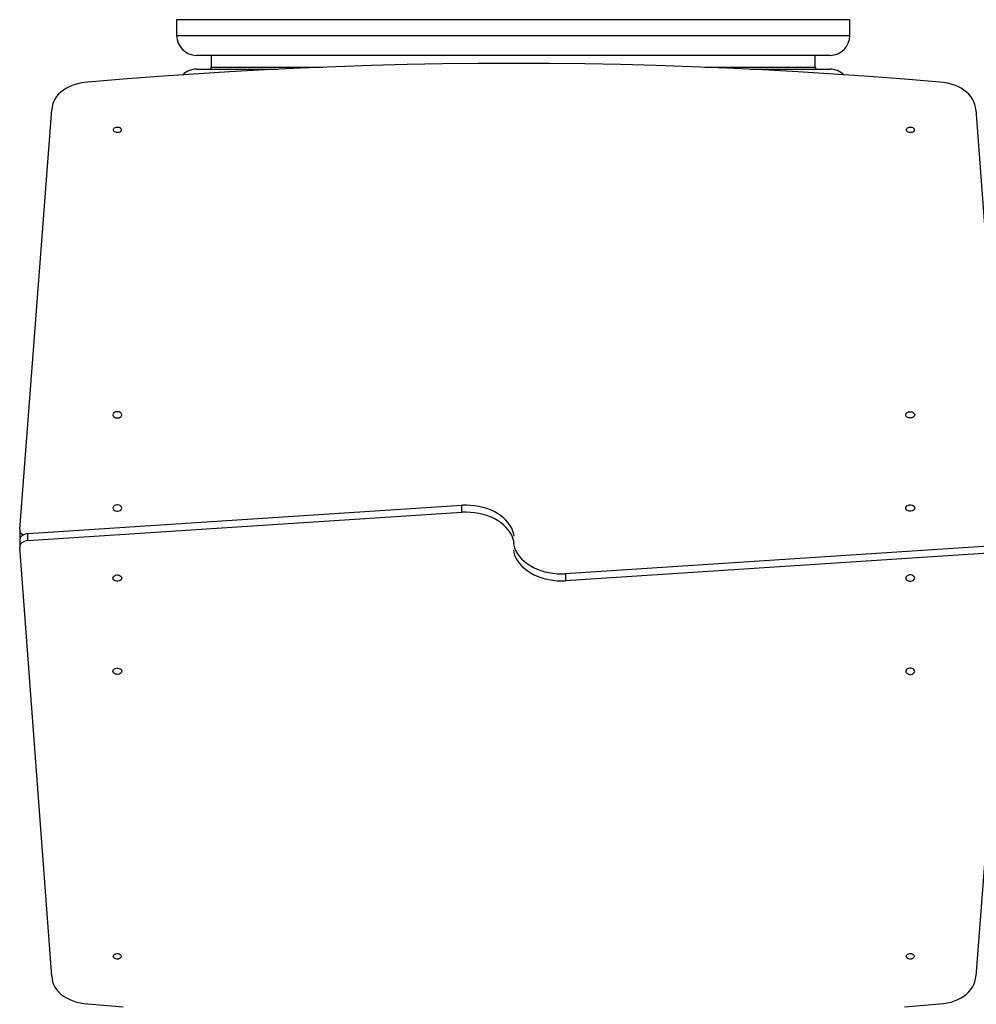
# Model space of a CAD drawing. Units: millimetres. Extents: x 0 to 1210, y 0 to 1496.
# Drawn here: x 350 to 446, y 740 to 840 of the extents above; entities that cross this region are included whole.
import ezdxf

# ---------------------------------------------------------------- set-up
doc = ezdxf.new("R2010")
doc.units = ezdxf.units.MM

# ---------------------------------------------------------------- blocks, each defined once
blk = doc.blocks.new('0211 2d')
at = {"linetype": 'Continuous', "lineweight": 25}
for p, q in [((365.606, 839.86), (365.606, 838.26)), ((427.884, 839.86), (365.606, 839.86)), ((433.606, 839.86), (427.884, 839.86)), ((433.606, 838.26), (433.606, 839.86)), ((365.606, 838.26), (427.884, 838.26)), ((427.884, 838.26), (433.606, 838.26)), ((426.22, 836.26), (367.606, 836.26)), ((369.106, 836.26), (369.106, 835.06)), ((431.606, 836.26), (426.22, 836.26)), ((430.106, 835.06), (430.106, 836.26)), ((367.606, 834.86), (375.824, 834.86)), ((369.106, 835.06), (380.38, 835.06)), ((418.945, 835.06), (424.973, 835.06)), ((423.501, 834.86), (426.22, 834.86)), ((424.973, 835.06), (430.106, 835.06)), ((426.22, 834.86), (431.606, 834.86)), ((349.759, 788.397), (353.003, 830.761)), ((446.322, 830.761), (449.559, 787.469)), ((350.569, 787.969), (394.423, 790.824)), ((394.423, 790.117), (394.423, 790.824)), ((350.569, 787.262), (394.423, 790.117)), ((349.753, 788.33), (349.753, 787.623)), ((350.569, 787.262), (350.569, 787.969)), ((349.763, 787.314), (349.763, 786.607)), ((353.003, 743.26), (349.766, 786.551)), ((448.756, 786.759), (404.901, 783.904)), ((448.756, 786.052), (404.901, 783.197)), ((449.566, 785.624), (446.322, 743.26)), ((404.901, 783.904), (404.901, 783.197))]:
    blk.add_line(p, q, dxfattribs=at)
at = {"linetype": 'Continuous', "lineweight": 25, "flags": 128}
for points in [[(442.684, 833.551), (439.115, 833.852), (435.542, 834.127), (431.965, 834.376), (428.385, 834.599), (424.801, 834.795), (421.215, 834.966), (417.626, 835.11), (414.036, 835.228), (410.444, 835.32), (406.851, 835.386), (403.257, 835.425), (399.662, 835.438), (396.068, 835.425), (392.474, 835.386), (388.881, 835.32), (385.289, 835.228), (381.699, 835.11), (378.11, 834.966), (374.524, 834.795), (370.94, 834.599), (367.36, 834.376), (363.783, 834.127), (360.209, 833.852), (356.64, 833.551)], [(356.64, 833.551), (356.251, 833.513), (355.869, 833.449), (355.498, 833.359), (355.141, 833.243), (354.803, 833.103), (354.485, 832.94), (354.192, 832.755), (353.926, 832.551), (353.689, 832.329), (353.485, 832.092), (353.315, 831.842), (353.18, 831.581), (353.083, 831.312), (353.024, 831.038), (353.003, 830.761)], [(446.322, 830.761), (446.301, 831.038), (446.242, 831.312), (446.144, 831.581), (446.01, 831.842), (445.84, 832.092), (445.635, 832.329), (445.399, 832.551), (445.133, 832.755), (444.84, 832.94), (444.522, 833.103), (444.183, 833.243), (443.827, 833.359), (443.455, 833.449), (443.073, 833.513), (442.684, 833.551)], [(360.018, 828.74), (360.001, 828.656), (359.949, 828.58), (359.868, 828.518), (359.765, 828.476), (359.648, 828.458), (359.529, 828.464), (359.418, 828.495), (359.325, 828.547), (359.258, 828.617), (359.223, 828.697), (359.223, 828.782), (359.258, 828.862), (359.325, 828.932), (359.418, 828.985), (359.529, 829.015), (359.648, 829.022), (359.765, 829.003), (359.868, 828.961), (359.949, 828.899), (360.001, 828.823), (360.018, 828.74)], [(440.118, 828.74), (440.101, 828.656), (440.049, 828.58), (439.968, 828.518), (439.865, 828.476), (439.748, 828.458), (439.629, 828.464), (439.518, 828.495), (439.425, 828.547), (439.358, 828.617), (439.323, 828.697), (439.323, 828.782), (439.358, 828.862), (439.425, 828.932), (439.518, 828.985), (439.629, 829.015), (439.748, 829.022), (439.865, 829.003), (439.968, 828.961), (440.049, 828.899), (440.101, 828.823), (440.118, 828.74)], [(359.168, 799.957), (359.187, 799.867), (359.24, 799.785), (359.324, 799.716), (359.432, 799.667), (359.554, 799.642), (359.683, 799.642), (359.805, 799.667), (359.913, 799.716), (359.997, 799.785), (360.05, 799.867), (360.068, 799.957), (360.05, 800.046), (359.997, 800.129), (359.913, 800.197), (359.805, 800.246), (359.683, 800.272), (359.554, 800.272), (359.432, 800.246), (359.324, 800.197), (359.24, 800.129), (359.187, 800.046), (359.168, 799.957)], [(439.256, 799.957), (439.274, 800.046), (439.328, 800.129), (439.412, 800.197), (439.519, 800.246), (439.642, 800.272), (439.77, 800.272), (439.893, 800.246), (440.001, 800.197), (440.085, 800.129), (440.138, 800.046), (440.156, 799.957), (440.138, 799.867), (440.085, 799.785), (440.001, 799.716), (439.893, 799.667), (439.77, 799.642), (439.642, 799.642), (439.519, 799.667), (439.412, 799.716), (439.328, 799.785), (439.274, 799.867), (439.256, 799.957)], [(359.168, 790.546), (359.187, 790.456), (359.24, 790.374), (359.324, 790.305), (359.432, 790.256), (359.554, 790.231), (359.683, 790.231), (359.805, 790.256), (359.913, 790.305), (359.997, 790.374), (360.05, 790.456), (360.068, 790.546), (360.05, 790.635), (359.997, 790.718), (359.913, 790.786), (359.805, 790.835), (359.683, 790.861), (359.554, 790.861), (359.432, 790.835), (359.324, 790.786), (359.24, 790.718), (359.187, 790.635), (359.168, 790.546)], [(399.702, 787.717), (399.664, 787.919), (399.575, 788.217), (399.45, 788.508), (399.29, 788.79), (399.095, 789.061), (398.868, 789.319), (398.61, 789.562), (398.323, 789.788), (398.009, 789.996), (397.67, 790.183), (397.31, 790.349), (396.931, 790.492), (396.535, 790.612), (396.127, 790.706), (395.708, 790.775), (395.282, 790.818), (394.853, 790.834), (394.423, 790.824)], [(439.256, 790.546), (439.274, 790.635), (439.328, 790.718), (439.412, 790.786), (439.519, 790.835), (439.642, 790.861), (439.77, 790.861), (439.893, 790.835), (440.001, 790.786), (440.085, 790.718), (440.138, 790.635), (440.156, 790.546), (440.138, 790.456), (440.085, 790.374), (440.001, 790.305), (439.893, 790.256), (439.77, 790.231), (439.642, 790.231), (439.519, 790.256), (439.412, 790.305), (439.328, 790.374), (439.274, 790.456), (439.256, 790.546)], [(399.702, 787.01), (399.664, 787.212), (399.575, 787.51), (399.45, 787.801), (399.29, 788.083), (399.095, 788.354), (398.868, 788.612), (398.61, 788.855), (398.323, 789.081), (398.009, 789.289), (397.67, 789.476), (397.31, 789.642), (396.931, 789.785), (396.535, 789.905), (396.127, 789.999), (395.708, 790.068), (395.282, 790.111), (394.853, 790.127), (394.423, 790.117)], [(349.753, 787.623), (349.758, 787.562), (349.785, 787.458)], [(350.569, 787.969), (350.397, 787.94), (350.235, 787.888), (350.09, 787.816), (349.967, 787.727), (349.87, 787.622), (349.803, 787.506), (349.768, 787.383), (349.763, 787.314)], [(350.569, 787.262), (350.397, 787.233), (350.235, 787.181), (350.09, 787.109), (349.967, 787.019), (349.87, 786.915), (349.803, 786.799), (349.768, 786.676), (349.766, 786.551)], [(399.622, 787.01), (399.661, 786.808), (399.75, 786.511), (399.875, 786.22), (400.035, 785.938), (400.23, 785.667), (400.457, 785.409), (400.715, 785.166), (401.002, 784.939), (401.316, 784.732), (401.654, 784.544), (402.015, 784.378), (402.394, 784.235), (402.789, 784.116), (403.198, 784.021), (403.617, 783.953), (404.042, 783.91), (404.472, 783.894), (404.901, 783.904)], [(399.622, 786.303), (399.661, 786.101), (399.75, 785.804), (399.875, 785.513), (400.035, 785.231), (400.23, 784.96), (400.457, 784.702), (400.715, 784.458), (401.002, 784.232), (401.316, 784.025), (401.654, 783.837), (402.015, 783.671), (402.394, 783.528), (402.789, 783.409), (403.198, 783.314), (403.617, 783.246), (404.042, 783.203), (404.472, 783.186), (404.901, 783.197)], [(360.068, 783.475), (360.05, 783.385), (359.997, 783.303), (359.913, 783.234), (359.805, 783.185), (359.683, 783.16), (359.554, 783.16), (359.432, 783.185), (359.324, 783.234), (359.24, 783.303), (359.187, 783.385), (359.168, 783.475), (359.187, 783.564), (359.24, 783.647), (359.324, 783.715), (359.432, 783.764), (359.554, 783.79), (359.683, 783.79), (359.805, 783.764), (359.913, 783.715), (359.997, 783.647), (360.05, 783.564), (360.068, 783.475)], [(440.156, 783.475), (440.138, 783.564), (440.085, 783.647), (440.001, 783.715), (439.893, 783.764), (439.77, 783.79), (439.642, 783.79), (439.519, 783.764), (439.412, 783.715), (439.328, 783.647), (439.274, 783.564), (439.256, 783.475), (439.274, 783.385), (439.328, 783.303), (439.412, 783.234), (439.519, 783.185), (439.642, 783.16), (439.77, 783.16), (439.893, 783.185), (440.001, 783.234), (440.085, 783.303), (440.138, 783.385), (440.156, 783.475)], [(360.068, 774.064), (360.05, 773.974), (359.997, 773.892), (359.913, 773.823), (359.805, 773.774), (359.683, 773.749), (359.554, 773.749), (359.432, 773.774), (359.324, 773.823), (359.24, 773.892), (359.187, 773.974), (359.168, 774.064), (359.187, 774.153), (359.24, 774.236), (359.324, 774.304), (359.432, 774.353), (359.554, 774.379), (359.683, 774.379), (359.805, 774.353), (359.913, 774.304), (359.997, 774.236), (360.05, 774.153), (360.068, 774.064)], [(440.156, 774.064), (440.138, 774.153), (440.085, 774.236), (440.001, 774.304), (439.893, 774.353), (439.77, 774.379), (439.642, 774.379), (439.519, 774.353), (439.412, 774.304), (439.328, 774.236), (439.274, 774.153), (439.256, 774.064), (439.274, 773.974), (439.328, 773.892), (439.412, 773.823), (439.519, 773.774), (439.642, 773.749), (439.77, 773.749), (439.893, 773.774), (440.001, 773.823), (440.085, 773.892), (440.138, 773.974), (440.156, 774.064)], [(359.206, 745.281), (359.224, 745.364), (359.276, 745.44), (359.357, 745.502), (359.46, 745.544), (359.576, 745.563), (359.695, 745.557), (359.806, 745.526), (359.899, 745.473), (359.967, 745.404), (360.002, 745.323), (360.002, 745.239), (359.967, 745.158), (359.899, 745.088), (359.806, 745.036), (359.695, 745.005), (359.576, 744.999), (359.46, 745.018), (359.357, 745.06), (359.276, 745.121), (359.224, 745.197), (359.206, 745.281)], [(439.306, 745.281), (439.324, 745.364), (439.376, 745.44), (439.457, 745.502), (439.56, 745.544), (439.676, 745.563), (439.795, 745.557), (439.906, 745.526), (439.999, 745.473), (440.067, 745.404), (440.102, 745.323), (440.102, 745.239), (440.067, 745.158), (439.999, 745.088), (439.906, 745.036), (439.795, 745.005), (439.676, 744.999), (439.56, 745.018), (439.457, 745.06), (439.376, 745.121), (439.324, 745.197), (439.306, 745.281)], [(353.003, 743.26), (353.024, 742.982), (353.083, 742.708), (353.18, 742.439), (353.315, 742.178), (353.485, 741.928), (353.689, 741.691), (353.926, 741.469), (354.192, 741.265), (354.485, 741.081), (354.803, 740.918), (355.141, 740.777), (355.498, 740.661), (355.869, 740.571), (356.251, 740.507), (356.64, 740.47)], [(442.684, 740.47), (443.073, 740.507), (443.455, 740.571), (443.827, 740.662), (444.183, 740.777), (444.522, 740.918), (444.84, 741.081), (445.133, 741.265), (445.399, 741.469), (445.636, 741.691), (445.84, 741.928), (446.01, 742.178), (446.144, 742.439), (446.242, 742.708), (446.301, 742.983), (446.322, 743.26)], [(356.64, 740.47), (360.209, 740.169)], [(439.115, 740.169), (442.684, 740.47)]]:
    blk.add_lwpolyline(points, dxfattribs=at)
at = {"linetype": 'Continuous', "lineweight": 25}
for centre, radius, start, end in [((367.606, 838.26), 2, 180, 270), ((431.606, 838.26), 2, 270, 0), ((367.606, 832.86), 2, 90, 133.98861), ((368.906, 835.06), 0.2, 270, 0), ((430.306, 835.06), 0.2, 180, 270), ((431.606, 832.86), 2, 46.35266, 90), ((350.339, 788.368), 0.581, 177.17206, 247.49602)]:
    blk.add_arc(centre, radius, start, end, dxfattribs=at)

msp = doc.modelspace()

# ---------------------------------------------------------------- block references
msp.add_blockref('0211 2d', (0, 0))

doc.saveas('drawing.dxf')
